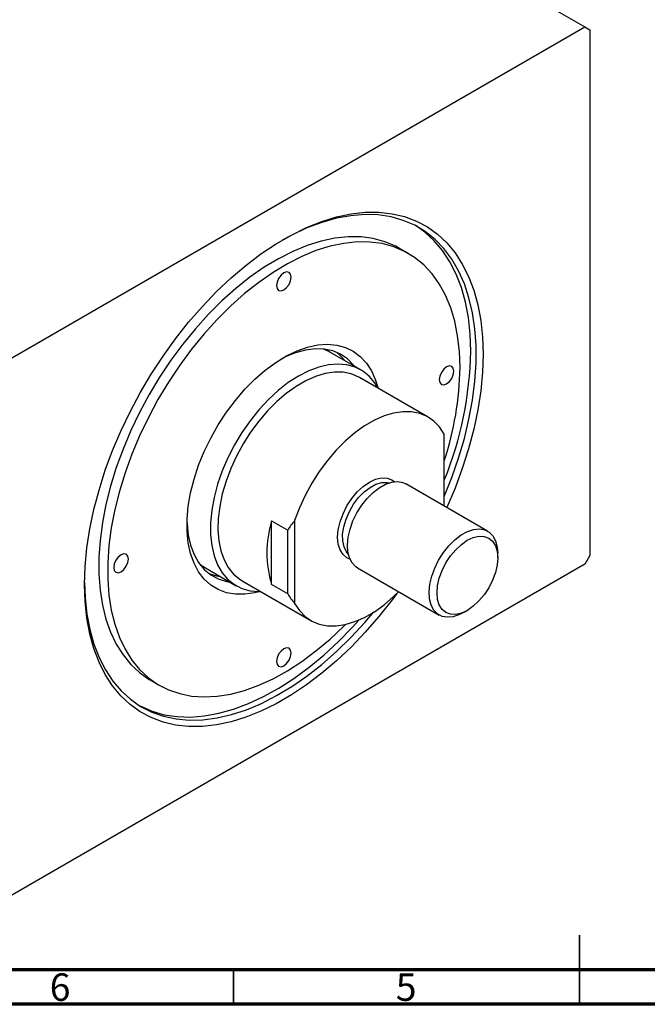
# Model space of a CAD drawing. Units: millimetres. Extents: x 15 to 461, y 5 to 292.
# Drawn here: x 134 to 225, y 5 to 147 of the extents above; entities that cross this region are included whole.
import ezdxf

# ---------------------------------------------------------------- set-up
doc = ezdxf.new("R2010")
doc.units = ezdxf.units.MM
doc.styles.add('SLDTEXTSTYLE0', font='TXT', dxfattribs={"width": 0.75})

msp = doc.modelspace()

# ---------------------------------------------------------------- linework, layer by layer
at = {"color": 7, "linetype": 'Continuous', "lineweight": 25}
for p, q in [((130.212, 195.547), (215.772, 146.154)), ((128.798, 95.945), (215.772, 146.154)), ((215.772, 146.154), (216.479, 145.746)), ((216.479, 145.746), (216.479, 69.808)), ((190.283, 113.442), (189.011, 114.177)), ((183.405, 96.628), (178.951, 99.2)), ((193.139, 89.809), (183.239, 95.524)), ((195.471, 76.962), (195.471, 87.354)), ((201.735, 73.345), (189.927, 80.162)), ((170.517, 74.815), (172.843, 73.472)), ((170.517, 65.629), (170.517, 74.815)), ((173.848, 74.872), (173.848, 62.887)), ((172.843, 64.286), (172.843, 73.472)), ((203.185, 69.487), (203.185, 70.141)), ((216.479, 69.808), (215.772, 68.583)), ((215.772, 68.583), (128.798, 18.374)), ((160.952, 68.022), (165.407, 65.451)), ((182.927, 68.038), (194.736, 61.221)), ((166.28, 66.147), (176.18, 60.432)), ((172.843, 64.286), (170.517, 65.629)), ((198.237, 61.568), (198.802, 61.894)), ((153.014, 51.821), (154.286, 51.086))]:
    msp.add_line(p, q, dxfattribs=at)
at = {"color": 7, "linetype": 'Continuous', "lineweight": 35}
for p, q in [((215, 5), (215, 15)), ((165, 10), (165, 5)), ((215, 10), (215, 5))]:
    msp.add_line(p, q, dxfattribs=at)
at = {"color": 7, "linetype": 'Continuous', "lineweight": 70}
for p, q in [((410, 10), (20, 10)), ((415, 5), (15, 5))]:
    msp.add_line(p, q, dxfattribs=at)
at = {"color": 7, "linetype": 'Continuous', "lineweight": 25, "flags": 128}
for points in [[(143.506, 65.65), (143.59, 68.243), (143.843, 70.918), (144.263, 73.66), (144.847, 76.452), (145.592, 79.278), (146.494, 82.122), (147.547, 84.966), (148.745, 87.795), (150.082, 90.591), (151.549, 93.338), (153.137, 96.021), (154.838, 98.623), (156.641, 101.128), (158.536, 103.523), (160.512, 105.793), (162.557, 107.926), (164.659, 109.907), (166.806, 111.726), (168.984, 113.373), (171.183, 114.837), (173.387, 116.109), (175.585, 117.183), (177.764, 118.053), (179.911, 118.712), (182.013, 119.157), (184.058, 119.386), (186.033, 119.397), (187.928, 119.19), (189.732, 118.766), (191.432, 118.128), (193.021, 117.28), (194.488, 116.226), (195.824, 114.973), (197.023, 113.528), (198.076, 111.899), (198.978, 110.097), (199.723, 108.131), (200.307, 106.013), (200.727, 103.756), (200.98, 101.373), (201.064, 98.878), (200.98, 96.285), (200.727, 93.61), (200.307, 90.869), (199.723, 88.077), (198.978, 85.25), (198.076, 82.407), (197.023, 79.562), (195.833, 76.753)], [(195.471, 78.361), (196.554, 81.067), (197.539, 83.899), (198.368, 86.722), (199.038, 89.521), (199.544, 92.278), (199.883, 94.976), (200.053, 97.599), (200.053, 100.132), (199.883, 102.559), (199.544, 104.866), (199.038, 107.039), (198.368, 109.064), (197.539, 110.93), (196.554, 112.625), (195.421, 114.14), (194.146, 115.464), (192.736, 116.591), (191.2, 117.512), (189.547, 118.224), (187.788, 118.72), (185.932, 119), (183.991, 119.06), (181.977, 118.9), (179.902, 118.522), (177.778, 117.928), (175.618, 117.121), (173.434, 116.106), (172.032, 115.35)], [(199.296, 99.327), (199.211, 101.809), (198.957, 104.178), (198.534, 106.419), (197.946, 108.52), (197.196, 110.467), (196.288, 112.249), (195.228, 113.855), (194.023, 115.275), (192.679, 116.502), (191.396, 117.41)], [(189.011, 114.177), (188.453, 114.479), (186.884, 115.144), (185.209, 115.594), (183.439, 115.828), (181.587, 115.843), (179.664, 115.639), (177.684, 115.218), (175.66, 114.583), (173.604, 113.738), (171.531, 112.688), (169.455, 111.441), (167.389, 110.004), (165.348, 108.387), (163.344, 106.602), (161.391, 104.659), (159.502, 102.573), (157.689, 100.356), (155.966, 98.024), (154.342, 95.591), (152.829, 93.075), (151.438, 90.492), (150.176, 87.859), (149.054, 85.193), (148.077, 82.513), (147.253, 79.836), (146.587, 77.181), (146.084, 74.563), (145.747, 72.003), (145.577, 69.515), (145.577, 67.117), (145.747, 64.825), (146.084, 62.653), (146.587, 60.617), (147.253, 58.73), (148.077, 57.005), (149.054, 55.452), (150.176, 54.083), (151.438, 52.906), (152.829, 51.93), (153.014, 51.821)], [(197.741, 96.96), (197.656, 99.307), (197.402, 101.54), (196.982, 103.646), (196.397, 105.609), (195.651, 107.417), (194.75, 109.057), (193.7, 110.519), (192.507, 111.793), (191.179, 112.871), (189.726, 113.745), (188.156, 114.409), (186.481, 114.859), (184.712, 115.093), (182.86, 115.108), (180.937, 114.904), (178.957, 114.484), (176.932, 113.849), (174.877, 113.003), (172.804, 111.953), (170.728, 110.706), (168.662, 109.269), (166.62, 107.653), (164.616, 105.867), (162.663, 103.925), (160.774, 101.838), (158.962, 99.621), (157.238, 97.289), (155.615, 94.856), (154.102, 92.34), (152.711, 89.757), (151.449, 87.124), (150.327, 84.458), (149.35, 81.778), (148.526, 79.102), (147.86, 76.446), (147.357, 73.829), (147.019, 71.268), (146.85, 68.78), (146.85, 66.382), (147.019, 64.09), (147.357, 61.918), (147.86, 59.882), (148.526, 57.995), (149.35, 56.27), (150.327, 54.717), (151.449, 53.348), (152.711, 52.171), (154.102, 51.195), (155.615, 50.425), (157.238, 49.867), (158.962, 49.525), (160.774, 49.401), (162.663, 49.495), (164.616, 49.807), (166.62, 50.336), (168.662, 51.077), (170.728, 52.025), (172.804, 53.175), (174.877, 54.518), (176.932, 56.046), (178.957, 57.748), (180.937, 59.614), (181.183, 59.86)], [(173.346, 110.026), (173.265, 110.449), (173.035, 110.713), (172.691, 110.78), (172.285, 110.639), (171.879, 110.311), (171.535, 109.847), (171.305, 109.317), (171.224, 108.802), (171.305, 108.38), (171.535, 108.115), (171.879, 108.048), (172.285, 108.189), (172.691, 108.517), (173.035, 108.981), (173.265, 109.511), (173.346, 110.026)], [(168.853, 64.609), (168.105, 64.421), (166.661, 64.212), (165.285, 64.221), (163.993, 64.45), (162.802, 64.895), (161.727, 65.551), (160.779, 66.41), (159.972, 67.461), (159.313, 68.692), (158.812, 70.087), (158.475, 71.631), (158.305, 73.303), (158.305, 75.085), (158.475, 76.953), (158.812, 78.886), (159.313, 80.86), (159.972, 82.851), (160.779, 84.835), (161.727, 86.787), (162.802, 88.685), (163.993, 90.505), (165.285, 92.224), (166.661, 93.823), (168.105, 95.282), (169.601, 96.582), (171.129, 97.709), (172.671, 98.648), (174.208, 99.389), (175.722, 99.921), (177.194, 100.239), (178.607, 100.339), (179.943, 100.22), (181.185, 99.882), (182.32, 99.331), (183.333, 98.573), (184.212, 97.616), (184.947, 96.474), (185.527, 95.158), (185.858, 94.065)], [(182.501, 97.151), (182.37, 97.315), (181.493, 98.203), (180.483, 98.891), (179.354, 99.369), (178.121, 99.631), (176.8, 99.673), (175.408, 99.495), (173.964, 99.1), (172.485, 98.492), (171.815, 98.151)], [(178.951, 99.2), (178.686, 99.344), (177.999, 99.644)], [(185.901, 93.987), (185.429, 94.752), (184.616, 95.71), (183.664, 96.47), (182.588, 97.022), (181.4, 97.357), (180.118, 97.472), (178.759, 97.364), (177.341, 97.036), (175.884, 96.491), (174.406, 95.737), (172.929, 94.785), (171.471, 93.647), (170.053, 92.338), (168.694, 90.876), (167.412, 89.282), (166.225, 87.576), (165.148, 85.781), (164.197, 83.923), (163.383, 82.025), (162.719, 80.114), (162.213, 78.216), (161.872, 76.356), (161.7, 74.559), (161.7, 72.85), (161.872, 71.251), (162.213, 69.785), (162.719, 68.471), (163.383, 67.327), (164.197, 66.369), (165.148, 65.609), (166.225, 65.057), (167.412, 64.722), (168.694, 64.608), (168.942, 64.611)], [(196.857, 96.449), (196.776, 96.871), (196.546, 97.136), (196.202, 97.203), (195.796, 97.062), (195.39, 96.734), (195.046, 96.27), (194.816, 95.74), (194.736, 95.225), (194.816, 94.803), (195.046, 94.538), (195.39, 94.471), (195.796, 94.612), (196.202, 94.94), (196.546, 95.404), (196.776, 95.934), (196.857, 96.449)], [(183.239, 95.524), (183.113, 95.594), (182.037, 96.044), (180.858, 96.28), (179.594, 96.3), (178.262, 96.102), (176.881, 95.69), (175.47, 95.07), (174.049, 94.25), (172.638, 93.241), (171.257, 92.058), (169.925, 90.718), (168.661, 89.239), (167.483, 87.642), (166.406, 85.95), (165.447, 84.185), (164.619, 82.374), (163.933, 80.541), (163.399, 78.712), (163.024, 76.913), (162.815, 75.169), (162.772, 73.505), (162.899, 71.944), (163.191, 70.507), (163.646, 69.215), (164.257, 68.087), (165.016, 67.137), (165.911, 66.38), (166.28, 66.147)], [(195.471, 87.354), (194.783, 88.388), (193.954, 89.237), (192.995, 89.889), (191.92, 90.334), (190.743, 90.567), (189.482, 90.584), (188.153, 90.385), (186.775, 89.973), (185.368, 89.354), (183.951, 88.536), (182.543, 87.53), (181.166, 86.352), (179.837, 85.016), (178.575, 83.542), (177.398, 81.951), (176.323, 80.264), (175.364, 78.505), (174.535, 76.7), (173.848, 74.872)], [(181.842, 69.301), (181.412, 69.49), (180.84, 69.963), (180.415, 70.635), (180.152, 71.479), (180.063, 72.462), (180.151, 73.549), (180.411, 74.695), (180.835, 75.858), (181.406, 76.992), (182.102, 78.055), (182.897, 79.005), (183.759, 79.805), (184.655, 80.426), (185.552, 80.842), (186.414, 81.039), (187.209, 81.008), (187.906, 80.751), (188.29, 80.471)], [(182.927, 68.038), (182.696, 68.19), (182.162, 68.738), (181.773, 69.467), (181.543, 70.355), (181.478, 71.37), (181.583, 72.478), (181.852, 73.642), (182.278, 74.821), (182.844, 75.975), (183.533, 77.066), (184.32, 78.055), (185.178, 78.91), (186.08, 79.601), (186.993, 80.105), (187.887, 80.404), (188.731, 80.489), (189.497, 80.356), (189.927, 80.162)], [(158.292, 74.726), (158.306, 74.393), (158.476, 72.778), (158.814, 71.293), (159.316, 69.958), (159.975, 68.791), (160.783, 67.806), (161.728, 67.017), (162.799, 66.433), (163.982, 66.063), (164.503, 65.973)], [(198.237, 61.568), (197.67, 61.278), (196.776, 60.979), (195.932, 60.894), (195.166, 61.027), (194.505, 61.373), (193.971, 61.921), (193.582, 62.65), (193.351, 63.538), (193.287, 64.553), (193.392, 65.661), (193.661, 66.825), (194.086, 68.004), (194.653, 69.158), (195.341, 70.249), (196.128, 71.238), (196.987, 72.093), (197.889, 72.784), (198.802, 73.288), (199.696, 73.587), (200.54, 73.672), (201.306, 73.539), (201.967, 73.193), (202.501, 72.646), (202.89, 71.916), (203.12, 71.028), (203.185, 70.141)], [(202.853, 67.362), (202.449, 66.253), (201.904, 65.171), (201.24, 64.158), (200.483, 63.252), (199.661, 62.488), (198.805, 61.896), (197.95, 61.499), (197.127, 61.311), (196.369, 61.34), (195.704, 61.586), (195.158, 62.037), (194.753, 62.678), (194.502, 63.483), (194.417, 64.421), (194.501, 65.457), (194.75, 66.551), (195.154, 67.66), (195.699, 68.742), (196.362, 69.755), (197.12, 70.661), (197.942, 71.425), (198.797, 72.017), (199.653, 72.414), (200.475, 72.602), (201.234, 72.573), (201.899, 72.328), (202.444, 71.876), (202.85, 71.235), (203.1, 70.43), (203.185, 69.492), (203.102, 68.456), (202.853, 67.362)], [(149.834, 69.304), (149.754, 69.726), (149.524, 69.99), (149.179, 70.057), (148.774, 69.916), (148.368, 69.589), (148.024, 69.125), (147.794, 68.594), (147.713, 68.079), (147.794, 67.657), (148.024, 67.392), (148.368, 67.326), (148.774, 67.467), (149.179, 67.794), (149.524, 68.258), (149.754, 68.788), (149.834, 69.304)], [(160.092, 68.625), (160.201, 68.535), (160.952, 68.022)], [(161.436, 67.228), (162.568, 66.879), (163.088, 66.789)], [(188.626, 64.342), (187.928, 63.4), (186.033, 61.005), (184.058, 58.735), (182.013, 56.603), (179.911, 54.621), (177.764, 52.802), (175.585, 51.156), (173.387, 49.692), (171.183, 48.419), (168.984, 47.345), (166.806, 46.476), (164.659, 45.817), (162.557, 45.371), (160.512, 45.143), (158.536, 45.132), (156.641, 45.339), (154.838, 45.762), (153.137, 46.4), (151.549, 47.249), (150.082, 48.302), (148.745, 49.555), (147.547, 51.001), (146.494, 52.629), (145.592, 54.432), (144.847, 56.397), (144.263, 58.515), (143.843, 60.772), (143.59, 63.155), (143.506, 65.65)], [(143.507, 65.938), (143.591, 63.74), (143.845, 61.371), (144.268, 59.13), (144.856, 57.029), (145.606, 55.082), (146.514, 53.3), (147.574, 51.694), (148.779, 50.274), (150.123, 49.047), (151.597, 48.023), (153.192, 47.205), (154.9, 46.601), (156.709, 46.212), (158.608, 46.043), (160.587, 46.092), (162.633, 46.361), (164.735, 46.848), (166.878, 47.549), (169.052, 48.461), (171.241, 49.578), (173.434, 50.893), (175.618, 52.398), (177.778, 54.085), (179.902, 55.943), (181.977, 57.961), (183.991, 60.127), (185.313, 61.67)], [(173.848, 62.887), (174.535, 61.853), (175.364, 61.004), (176.323, 60.353), (177.398, 59.907), (178.575, 59.674), (179.837, 59.657), (181.166, 59.856), (182.543, 60.268), (183.951, 60.887), (185.368, 61.705), (186.775, 62.711), (188.153, 63.89), (188.884, 64.599)], [(151.406, 48.139), (151.602, 48.037), (153.255, 47.325), (155.014, 46.828), (156.87, 46.549), (158.811, 46.489), (160.825, 46.648), (162.9, 47.026), (165.024, 47.621), (167.184, 48.428), (169.368, 49.443), (171.561, 50.66), (173.75, 52.071), (175.924, 53.669), (178.067, 55.443), (180.169, 57.382), (182.215, 59.476), (183.159, 60.515)], [(173.346, 55.727), (173.265, 56.149), (173.035, 56.413), (172.691, 56.48), (172.285, 56.339), (171.879, 56.011), (171.535, 55.547), (171.305, 55.017), (171.224, 54.502), (171.305, 54.08), (171.535, 53.815), (171.879, 53.748), (172.285, 53.889), (172.691, 54.217), (173.035, 54.681), (173.265, 55.211), (173.346, 55.727)]]:
    msp.add_lwpolyline(points, dxfattribs=at)
at = {"color": 8, "linetype": 'Continuous', "lineweight": 25, "flags": 128}
msp.add_lwpolyline([(181.604, 70.032), (181.332, 70.356), (180.982, 71.06), (180.798, 71.922), (180.786, 72.906), (180.948, 73.973), (181.276, 75.078), (181.756, 76.177), (182.371, 77.224), (183.093, 78.177), (183.894, 78.996), (184.74, 79.648), (185.598, 80.107), (186.432, 80.353), (187.208, 80.376), (187.538, 80.311)], dxfattribs=at)
at = {"color": 7, "linetype": 'Continuous', "lineweight": 25}
for centre, radius, start, end in [((175.816, 93.924), 6.643, 37.49019, 52.27349), ((147.735, 100.227), 51.569, 337.76916, 359.00053), ((152.626, 97.663), 45.121, 341.72694, 359.10683), ((185.604, 70.222), 15.77, 163.06718, 196.93282)]:
    msp.add_arc(centre, radius, start, end, dxfattribs=at)
for start_param, end_param in [(2.6940957, 2.8035217), (3.4796636, 3.5890896)]:
    msp.add_ellipse((195.471, 68.879), major_axis=(23.985, 0), ratio=0.5773815, start_param=start_param, end_param=end_param, dxfattribs=at)

# ---------------------------------------------------------------- texts
at = {"color": 7, "linetype": 'Continuous', "lineweight": 0, "char_height": 3.969, "attachment_point": 2, "style": 'SLDTEXTSTYLE0'}
for s, insert in [('6', (139.96, 9.468)), ('5', (189.96, 9.468))]:
    msp.add_mtext(s, dxfattribs=dict(at, insert=insert))

doc.saveas('drawing.dxf')
